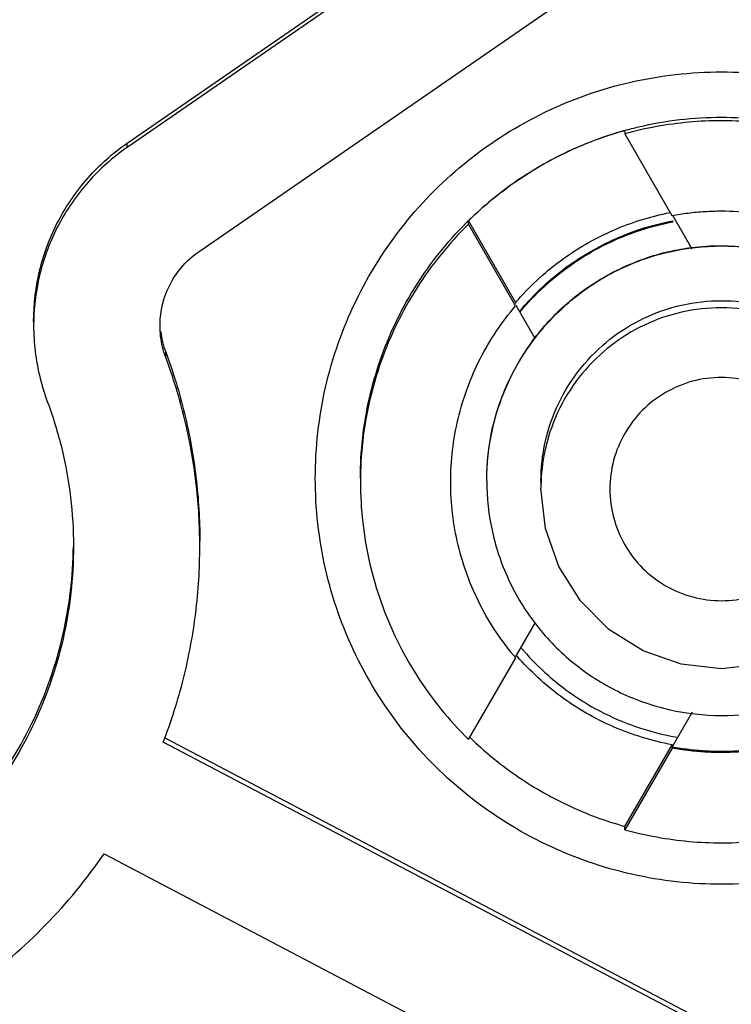
# Model space of a CAD drawing. Units: inches. Extents: x 1.2 to 15.8, y 0.3 to 10.5.
# Drawn here: x 13.3 to 13.4, y 7.1 to 7.1 of the extents above; entities that cross this region are included whole.
import ezdxf

# ---------------------------------------------------------------- set-up
doc = ezdxf.new("R2010")
doc.units = ezdxf.units.IN
doc.header["$LTSCALE"] = 0.935
doc.header["$MEASUREMENT"] = 0
doc.layers.get('0').update_dxf_attribs({"linetype": 'CONTINUOUS'})
doc.styles.get("Standard").update_dxf_attribs({"font": 'txt', "width": 0.8})
doc.dimstyles.new('DIMSTYLE_2', dxfattribs={"dimtxt": 0.1, "dimasz": 0.1875, "dimexe": 0.18, "dimexo": 0.0625, "dimgap": 0.09, "dimtad": 0, "dimtih": 1, "dimtoh": 1, "dimdec": 3, "dimlfac": 3.2, "dimzin": 4, "dimdsep": 46, "dimtxsty": 'STANDARD', "dimblk": 'CLOSED', "dimblk1": 'CLOSED', "dimblk2": 'CLOSED', "dimcen": 0.09, "dimadec": 0, "dimazin": 0, "dimtp": 0.005, "dimtm": 0.005, "dimtfac": 1, "dimtdec": 3, "dimtofl": 0, "dimtmove": 0, "dimatfit": 3, "dimldrblk": 'CLOSED', "dimfxl": 1, "dimtolj": 1, "dimtzin": 4, "dimarcsym": 0})

# ---------------------------------------------------------------- blocks, each defined once
blk = doc.blocks.new('_CLOSED')
at = {"color": 0, "linetype": 'BYBLOCK'}
for p, q in [((0, 0), (-1, 0.16667)), ((-1, 0.16667), (-1, -0.16667)), ((-1, -0.16667), (0, 0)), ((-1, 0), (0, 0))]:
    blk.add_line(p, q, dxfattribs=at)
blk = doc.blocks.new('*D2')
at = {"color": 2, "linetype": 'CONTINUOUS'}
for p, q in [((13.031532, 7.35883), (13.031532, 5.843628)), ((13.031532, 7.053403), (13.031532, 5.843628)), ((13.031532, 5.906128), (12.721532, 5.906128)), ((13.031532, 5.906128), (13.298617, 5.906128))]:
    blk.add_line(p, q, dxfattribs=at)
at = {"color": 2, "linetype": 'CONTINUOUS', "xscale": 0.1875, "yscale": 0.1875, "zscale": 0.1875}
blk.add_blockref('_CLOSED', (13.031532, 5.906128), dxfattribs=at)
at = {"color": 2, "linetype": 'CONTINUOUS', "xscale": 0.1875, "yscale": 0.1875, "zscale": 0.1875, "rotation": 180}
blk.add_blockref('_CLOSED', (13.031532, 5.906128), dxfattribs=at)
at = {"color": 2, "linetype": 'CONTINUOUS'}
for s, width, p in [('0%%d%%p10%%d SHAFT END MARK', 0.804762, (13.348617, 5.856128)), ('(OR KEY) ORIENTATION FOR ', 0.8, (13.348617, 5.706128)), ('RESOLVER ANGLE= 0%%d', 0.792593, (13.348617, 5.556128))]:
    blk.add_text(s, height=0.1, dxfattribs=dict(at, width=width)).set_placement(p)

msp = doc.modelspace()

# ---------------------------------------------------------------- linework, layer by layer
at = {"color": 7, "linetype": 'CONTINUOUS'}
for p, q in [((13.319748, 7.110171), (13.370995, 7.145523)), ((13.37113, 7.145321), (13.319748, 7.109876)), ((13.324639, 7.102787), (13.375907, 7.138154)), ((13.35365, 7.111025), (13.35365, 7.110799)), ((13.35365, 7.110799), (13.356862, 7.105235)), ((13.319748, 7.109876), (13.319748, 7.110171)), ((13.356902, 7.105258), (13.358229, 7.10296)), ((13.342997, 7.10487), (13.34621, 7.099304)), ((13.342997, 7.104644), (13.342997, 7.10487)), ((13.34621, 7.099079), (13.342997, 7.104644)), ((13.34621, 7.099304), (13.34621, 7.099252)), ((13.347546, 7.096857), (13.34625, 7.099102)), ((13.322368, 7.095575), (13.322368, 7.095929)), ((13.34794, 7.087131), (13.34794, 7.086647)), ((13.346222, 7.075185), (13.347557, 7.077497)), ((13.343009, 7.06953), (13.346222, 7.075094)), ((13.358238, 7.071392), (13.356879, 7.069039)), ((13.322344, 7.069627), (13.382248, 7.038177)), ((13.382248, 7.037823), (13.322198, 7.069349)), ((13.353666, 7.063608), (13.356879, 7.069173)), ((13.356879, 7.068948), (13.353666, 7.063382)), ((13.356879, 7.069173), (13.356879, 7.069121)), ((13.356879, 7.069039), (13.356879, 7.068948)), ((13.353666, 7.063382), (13.353666, 7.063608)), ((13.318171, 7.061736), (13.378236, 7.030202))]:
    msp.add_line(p, q, dxfattribs=at)
for points in [[(13.360243, 7.074344), (13.357505, 7.074653), (13.354905, 7.075563), (13.352572, 7.077028), (13.350624, 7.078976), (13.349158, 7.081309), (13.348248, 7.08391), (13.34794, 7.086647)], [(13.372546, 7.086647), (13.372238, 7.08391), (13.371328, 7.081309), (13.369862, 7.078976), (13.367914, 7.077028), (13.365581, 7.075563), (13.362981, 7.074653), (13.360243, 7.074344)]]:
    msp.add_lwpolyline(points, dxfattribs=at)
for points, knots in [([(13.450799, 7.083221), (13.450799, 7.091748), (13.449456, 7.108832), (13.443459, 7.133802), (13.43363, 7.157534), (13.420209, 7.179434), (13.403528, 7.198965), (13.383996, 7.215647), (13.362096, 7.229067), (13.338364, 7.238897), (13.313393, 7.244893), (13.296309, 7.246236), (13.287782, 7.246236)], [0, 0, 0, 0, 0.1, 0.199999, 0.299999, 0.399999, 0.499998, 0.599999, 0.699999, 0.799999, 0.9, 1, 1, 1, 1]), ([(13.448338, 7.08321), (13.448334, 7.091591), (13.447021, 7.108401), (13.441124, 7.132982), (13.431463, 7.156327), (13.418249, 7.17792), (13.401777, 7.197223), (13.382413, 7.213742), (13.360718, 7.226991), (13.337258, 7.23665), (13.312622, 7.242501), (13.287417, 7.244424), (13.262253, 7.242389), (13.237734, 7.236457), (13.214443, 7.226775), (13.192932, 7.21357), (13.173725, 7.197147), (13.157355, 7.177962), (13.144177, 7.156467), (13.134499, 7.133162), (13.128555, 7.108528), (13.127237, 7.091645), (13.127226, 7.08321)], [0, 0, 0, 0, 0.049894, 0.099909, 0.14991, 0.199692, 0.250024, 0.300359, 0.350603, 0.400747, 0.450788, 0.500741, 0.550632, 0.600482, 0.65032, 0.700192, 0.75015, 0.80016, 0.84973, 0.899659, 0.949784, 1, 1, 1, 1]), ([(13.287782, 7.21477), (13.295041, 7.21477), (13.309587, 7.21357), (13.330792, 7.208216), (13.350838, 7.199454), (13.369172, 7.187523), (13.3853, 7.172744), (13.398784, 7.15552), (13.40926, 7.136314), (13.416441, 7.115657), (13.418905, 7.101271), (13.419538, 7.09404)], [0, 0, 0, 0, 0.111112, 0.222223, 0.333335, 0.444446, 0.555557, 0.666668, 0.777779, 0.888889, 1, 1, 1, 1]), ([(13.420041, 7.08226), (13.420041, 7.089178), (13.418951, 7.103039), (13.414086, 7.123298), (13.406111, 7.142552), (13.395223, 7.16032), (13.381689, 7.176166), (13.365842, 7.1897), (13.348074, 7.200588), (13.32882, 7.208563), (13.308561, 7.213428), (13.2947, 7.214518), (13.287782, 7.214518)], [0, 0, 0, 0, 0.1, 0.199999, 0.299999, 0.399999, 0.499998, 0.599999, 0.699999, 0.799999, 0.9, 1, 1, 1, 1]), ([(13.41389, 7.082233), (13.413881, 7.088849), (13.412849, 7.102091), (13.408189, 7.121428), (13.400579, 7.139776), (13.390203, 7.15669), (13.37732, 7.17177), (13.36224, 7.184653), (13.345325, 7.195029), (13.326977, 7.20264), (13.30764, 7.207299), (13.294398, 7.208331), (13.287782, 7.20834)], [0, 0, 0, 0, 0.100296, 0.200395, 0.300345, 0.400197, 0.499998, 0.5998, 0.699652, 0.799603, 0.899703, 1, 1, 1, 1]), ([(13.410199, 7.082233), (13.410199, 7.088319), (13.409286, 7.100528), (13.405205, 7.118429), (13.398501, 7.135516), (13.389313, 7.151441), (13.377827, 7.165848), (13.364268, 7.178406), (13.348989, 7.188782), (13.33239, 7.196723), (13.314869, 7.202078), (13.2968, 7.204769), (13.27851, 7.204754), (13.260384, 7.202012), (13.242859, 7.196598), (13.226345, 7.188641), (13.211203, 7.178322), (13.197761, 7.165862), (13.186321, 7.151538), (13.177126, 7.135648), (13.170391, 7.118537), (13.166285, 7.100592), (13.165366, 7.088344), (13.165366, 7.082233)], [0, 0, 0, 0, 0.047517, 0.095176, 0.142846, 0.190292, 0.238203, 0.286162, 0.334044, 0.38187, 0.4293, 0.47656, 0.523992, 0.571578, 0.619163, 0.666679, 0.714177, 0.761703, 0.809258, 0.856777, 0.90452, 0.952292, 1, 1, 1, 1]), ([(13.287782, 7.204785), (13.29452, 7.204785), (13.308039, 7.203667), (13.327751, 7.198677), (13.34636, 7.190514), (13.363394, 7.179391), (13.378388, 7.165591), (13.390925, 7.14946), (13.400611, 7.131499), (13.407185, 7.112229), (13.409929, 7.095584), (13.410335, 7.085535), (13.410335, 7.082234)], [0, 0, 0, 0, 0.105125, 0.210503, 0.315869, 0.420705, 0.526482, 0.632341, 0.737995, 0.843398, 0.948549, 1, 1, 1, 1]), ([(13.332561, 7.087345), (13.332569, 7.089421), (13.333027, 7.093579), (13.335105, 7.099478), (13.338425, 7.104757), (13.342831, 7.109162), (13.34811, 7.112483), (13.354009, 7.11456), (13.358167, 7.115019), (13.360243, 7.115027)], [0, 0, 0, 0, 0.143556, 0.286413, 0.42885, 0.571147, 0.713584, 0.856442, 1, 1, 1, 1]), ([(13.360243, 7.115027), (13.362319, 7.115019), (13.366477, 7.11456), (13.372377, 7.112483), (13.377655, 7.109162), (13.382061, 7.104757), (13.385382, 7.099478), (13.387459, 7.093579), (13.387917, 7.089421), (13.387925, 7.087345)], [0, 0, 0, 0, 0.143558, 0.286416, 0.428853, 0.57115, 0.713587, 0.856444, 1, 1, 1, 1]), ([(13.360243, 7.111937), (13.362074, 7.111937), (13.3657, 7.111531), (13.370844, 7.109753), (13.375472, 7.106912), (13.379425, 7.103073), (13.382383, 7.098511), (13.383642, 7.095137), (13.38407, 7.093474)], [0, 0, 0, 0, 0.169646, 0.334787, 0.500572, 0.66875, 0.841351, 1, 1, 1, 1]), ([(13.360243, 7.111699), (13.359502, 7.111699), (13.358018, 7.111632), (13.355812, 7.111331), (13.354364, 7.110998), (13.35365, 7.110799)], [0, 0, 0, 0, 0.333331, 0.666669, 1, 1, 1, 1]), ([(13.384066, 7.093253), (13.383615, 7.094997), (13.382325, 7.098393), (13.379333, 7.10293), (13.375429, 7.106705), (13.370797, 7.10954), (13.365655, 7.111301), (13.362044, 7.111699), (13.360243, 7.111699)], [0, 0, 0, 0, 0.166985, 0.333589, 0.499991, 0.666394, 0.833005, 1, 1, 1, 1]), ([(13.335637, 7.087331), (13.335637, 7.089162), (13.336043, 7.092788), (13.337821, 7.097932), (13.340662, 7.10256), (13.344502, 7.106513), (13.348912, 7.109373), (13.3521, 7.110602), (13.353578, 7.111018)], [0, 0, 0, 0, 0.172515, 0.34045, 0.50904, 0.680063, 0.855586, 1, 1, 1, 1]), ([(13.353574, 7.111004), (13.352271, 7.110637), (13.349695, 7.109676), (13.346118, 7.107609), (13.343981, 7.105837), (13.342997, 7.10487)], [0, 0, 0, 0, 0.3291, 0.664564, 1, 1, 1, 1]), ([(13.313368, 7.098018), (13.313368, 7.099205), (13.313657, 7.101588), (13.314932, 7.104948), (13.316974, 7.107906), (13.318772, 7.109497), (13.319748, 7.110171)], [0, 0, 0, 0, 0.24998, 0.499999, 0.750019, 1, 1, 1, 1]), ([(13.319748, 7.109876), (13.318772, 7.109202), (13.316974, 7.107611), (13.314932, 7.104653), (13.313692, 7.101385), (13.313393, 7.099105), (13.313371, 7.098015)], [0, 0, 0, 0, 0.255206, 0.510451, 0.765696, 1, 1, 1, 1]), ([(13.34621, 7.099304), (13.347114, 7.100362), (13.349168, 7.102278), (13.352775, 7.104363), (13.355421, 7.105183), (13.356749, 7.105439)], [0, 0, 0, 0, 0.336407, 0.672865, 1, 1, 1, 1]), ([(13.356862, 7.105235), (13.357234, 7.105304), (13.357981, 7.10542), (13.35911, 7.105524), (13.359865, 7.105548), (13.360243, 7.105548)], [0, 0, 0, 0, 0.333332, 0.666668, 1, 1, 1, 1]), ([(13.360243, 7.105548), (13.361756, 7.105548), (13.364791, 7.105172), (13.369055, 7.10352), (13.372787, 7.100882), (13.375768, 7.097414), (13.377134, 7.094679), (13.377639, 7.093253)], [0, 0, 0, 0, 0.200406, 0.400208, 0.599817, 0.79961, 1, 1, 1, 1]), ([(13.342997, 7.104644), (13.341665, 7.103335), (13.339298, 7.10041), (13.33684, 7.095352), (13.335793, 7.090798), (13.335637, 7.088017), (13.335637, 7.087093)], [0, 0, 0, 0, 0.287272, 0.573112, 0.858091, 1, 1, 1, 1]), ([(13.34665, 7.098904), (13.347162, 7.099509), (13.348583, 7.100976), (13.351277, 7.102905), (13.354257, 7.104249), (13.356205, 7.10474), (13.35694, 7.104877)], [0, 0, 0, 0, 0.19582, 0.504119, 0.815204, 1, 1, 1, 1]), ([(13.346684, 7.098868), (13.347215, 7.099489), (13.348659, 7.10096), (13.351329, 7.102873), (13.354285, 7.104178), (13.356204, 7.104667), (13.356955, 7.104808)], [0, 0, 0, 0, 0.202617, 0.510052, 0.810466, 1, 1, 1, 1]), ([(13.344246, 7.087165), (13.344246, 7.088331), (13.344508, 7.090723), (13.345703, 7.09417), (13.347671, 7.097282), (13.350264, 7.099839), (13.353312, 7.101729), (13.356684, 7.102897), (13.360221, 7.103293), (13.363741, 7.102907), (13.367069, 7.101773), (13.370078, 7.099945), (13.372666, 7.09746), (13.374684, 7.094379), (13.375954, 7.090871), (13.37624, 7.088391), (13.37624, 7.087165)], [0, 0, 0, 0, 0.069721, 0.142592, 0.216408, 0.287989, 0.358653, 0.429179, 0.499717, 0.569823, 0.639278, 0.70839, 0.778764, 0.852216, 0.9267, 1, 1, 1, 1]), ([(13.358216, 7.103058), (13.358889, 7.103141), (13.360775, 7.103254), (13.36384, 7.102926), (13.367256, 7.101709), (13.370303, 7.099806), (13.372869, 7.097238), (13.374284, 7.094971), (13.374895, 7.093619), (13.375, 7.093371)], [0, 0, 0, 0, 0.097734, 0.271584, 0.44148, 0.617139, 0.786265, 0.961215, 1, 1, 1, 1]), ([(13.32198, 7.097723), (13.32198, 7.098381), (13.322195, 7.099707), (13.323128, 7.101483), (13.324097, 7.102413), (13.324639, 7.102787)], [0, 0, 0, 0, 0.3333, 0.666699, 1, 1, 1, 1]), ([(13.344246, 7.087184), (13.344246, 7.088391), (13.344502, 7.090788), (13.345723, 7.094208), (13.347631, 7.097257), (13.350201, 7.099819), (13.353253, 7.101721), (13.356022, 7.102702), (13.357703, 7.102994), (13.358216, 7.103058)], [0, 0, 0, 0, 0.15696, 0.31045, 0.468688, 0.621035, 0.778649, 0.932818, 1, 1, 1, 1]), ([(13.341788, 7.087093), (13.341788, 7.088538), (13.34213, 7.091433), (13.343641, 7.09554), (13.345268, 7.097976), (13.34621, 7.099079)], [0, 0, 0, 0, 0.332266, 0.665691, 1, 1, 1, 1]), ([(13.34794, 7.087131), (13.34794, 7.088027), (13.348142, 7.089866), (13.349061, 7.092518), (13.350574, 7.094911), (13.352569, 7.096878), (13.354913, 7.098331), (13.357506, 7.099229), (13.360226, 7.099534), (13.362933, 7.099237), (13.365493, 7.098365), (13.367807, 7.096959), (13.369798, 7.095047), (13.371349, 7.092678), (13.372326, 7.08998), (13.372546, 7.088073), (13.372546, 7.087131)], [0, 0, 0, 0, 0.069721, 0.142592, 0.216408, 0.287989, 0.358653, 0.429179, 0.499717, 0.569823, 0.639278, 0.70839, 0.778764, 0.852216, 0.9267, 1, 1, 1, 1]), ([(13.360243, 7.09895), (13.359328, 7.09895), (13.357516, 7.098747), (13.354944, 7.097859), (13.352629, 7.096439), (13.350651, 7.094518), (13.349126, 7.092164), (13.348214, 7.089641), (13.34798, 7.087914), (13.347949, 7.087126)], [0, 0, 0, 0, 0.1459, 0.288045, 0.430832, 0.575652, 0.724312, 0.874338, 1, 1, 1, 1]), ([(13.372537, 7.087126), (13.372507, 7.087882), (13.372291, 7.089526), (13.371455, 7.091946), (13.370034, 7.094261), (13.368113, 7.096239), (13.36576, 7.097765), (13.363085, 7.098731), (13.36119, 7.09895), (13.360243, 7.09895)], [0, 0, 0, 0, 0.120448, 0.262594, 0.405383, 0.550206, 0.698869, 0.848899, 1, 1, 1, 1]), ([(13.313368, 7.097723), (13.313368, 7.097138), (13.313438, 7.095967), (13.31375, 7.094237), (13.314093, 7.093115), (13.314298, 7.092567)], [0, 0, 0, 0, 0.333329, 0.666671, 1, 1, 1, 1]), ([(13.322368, 7.095575), (13.322283, 7.095803), (13.322139, 7.09627), (13.322009, 7.096991), (13.32198, 7.097479), (13.32198, 7.097723)], [0, 0, 0, 0, 0.333329, 0.666671, 1, 1, 1, 1]), ([(13.322024, 7.097348), (13.322053, 7.097105), (13.322139, 7.096625), (13.322283, 7.096157), (13.322368, 7.095929)], [0, 0, 0, 0, 0.50001, 1, 1, 1, 1]), ([(13.322368, 7.095929), (13.322878, 7.094559), (13.323737, 7.091755), (13.324518, 7.087429), (13.324692, 7.084501), (13.324692, 7.083039)], [0, 0, 0, 0, 0.333329, 0.666671, 1, 1, 1, 1]), ([(13.32469, 7.083038), (13.324677, 7.084382), (13.324497, 7.08719), (13.323737, 7.091401), (13.322878, 7.094205), (13.322368, 7.095575)], [0, 0, 0, 0, 0.314942, 0.657478, 1, 1, 1, 1]), ([(13.360243, 7.094197), (13.359577, 7.094197), (13.358243, 7.09403), (13.356391, 7.093245), (13.354793, 7.092033), (13.353582, 7.090429), (13.352804, 7.088581), (13.352556, 7.086586), (13.352807, 7.084595), (13.353589, 7.082745), (13.3548, 7.081148), (13.356402, 7.079936), (13.35825, 7.079156), (13.359583, 7.07899), (13.360243, 7.07899)], [0, 0, 0, 0, 0.083856, 0.166928, 0.250542, 0.33348, 0.417132, 0.500152, 0.583699, 0.66683, 0.75024, 0.833198, 0.916871, 1, 1, 1, 1]), ([(13.367847, 7.086594), (13.367847, 7.087255), (13.367672, 7.088586), (13.366903, 7.09044), (13.36568, 7.092034), (13.364085, 7.093256), (13.362231, 7.094023), (13.360903, 7.094197), (13.360243, 7.094197)], [0, 0, 0, 0, 0.166609, 0.333542, 0.500202, 0.666959, 0.833798, 1, 1, 1, 1]), ([(13.314298, 7.092567), (13.314689, 7.091517), (13.315348, 7.089367), (13.315946, 7.08605), (13.31608, 7.083805), (13.31608, 7.082684)], [0, 0, 0, 0, 0.333329, 0.666671, 1, 1, 1, 1]), ([(13.387925, 7.087345), (13.387919, 7.085278), (13.387461, 7.081129), (13.385392, 7.075232), (13.382077, 7.069954), (13.377674, 7.065543), (13.372399, 7.062215), (13.366502, 7.06014), (13.360295, 7.05943), (13.354092, 7.060117), (13.348196, 7.062164), (13.342906, 7.065467), (13.338472, 7.069872), (13.335121, 7.075169), (13.33303, 7.081096), (13.332566, 7.085269), (13.332561, 7.087345)], [0, 0, 0, 0, 0.071455, 0.142916, 0.214238, 0.285155, 0.356564, 0.428062, 0.499437, 0.570727, 0.642026, 0.713371, 0.784535, 0.856295, 0.928229, 1, 1, 1, 1]), ([(13.335637, 7.087093), (13.335637, 7.086163), (13.335795, 7.083377), (13.336846, 7.078818), (13.339307, 7.073762), (13.341676, 7.070838), (13.343009, 7.06953)], [0, 0, 0, 0, 0.142657, 0.427387, 0.712979, 1, 1, 1, 1]), ([(13.346222, 7.075094), (13.345279, 7.076196), (13.34365, 7.07863), (13.342132, 7.082741), (13.341788, 7.085642), (13.341788, 7.087093)], [0, 0, 0, 0, 0.333846, 0.666818, 1, 1, 1, 1]), ([(13.344246, 7.087165), (13.344246, 7.086), (13.344508, 7.083608), (13.345703, 7.080161), (13.347671, 7.077049), (13.350264, 7.074491), (13.353312, 7.072602), (13.356684, 7.071434), (13.360221, 7.071038), (13.363741, 7.071424), (13.367069, 7.072558), (13.370078, 7.074386), (13.372666, 7.076871), (13.374684, 7.079952), (13.375954, 7.08346), (13.37624, 7.08594), (13.37624, 7.087165)], [0, 0, 0, 0, 0.069721, 0.142592, 0.216408, 0.287989, 0.358653, 0.429179, 0.499717, 0.569823, 0.639278, 0.70839, 0.778764, 0.852216, 0.9267, 1, 1, 1, 1]), ([(13.360243, 7.07899), (13.360904, 7.07899), (13.362235, 7.079165), (13.36409, 7.079934), (13.365684, 7.081157), (13.366906, 7.082752), (13.367673, 7.084605), (13.367847, 7.085934), (13.367847, 7.086594)], [0, 0, 0, 0, 0.166611, 0.333544, 0.500205, 0.666962, 0.833799, 1, 1, 1, 1]), ([(13.31608, 7.082684), (13.31608, 7.080571), (13.315602, 7.076329), (13.313491, 7.070302), (13.3101, 7.064906), (13.305599, 7.060397), (13.300206, 7.056995), (13.294178, 7.054875), (13.287833, 7.05415), (13.281492, 7.054852), (13.275466, 7.056944), (13.270059, 7.060321), (13.265527, 7.064824), (13.262101, 7.070238), (13.259967, 7.076297), (13.259485, 7.080562), (13.259485, 7.082684)], [0, 0, 0, 0, 0.071461, 0.142931, 0.214251, 0.285176, 0.356595, 0.428088, 0.499461, 0.57075, 0.64204, 0.713383, 0.784539, 0.856283, 0.92822, 1, 1, 1, 1]), ([(13.259487, 7.082688), (13.259508, 7.080671), (13.259995, 7.076532), (13.262074, 7.070597), (13.265465, 7.065201), (13.269965, 7.060692), (13.275359, 7.05729), (13.281387, 7.05517), (13.287731, 7.054445), (13.294072, 7.055147), (13.300098, 7.05724), (13.305505, 7.060617), (13.310037, 7.065119), (13.313463, 7.070533), (13.315565, 7.076499), (13.316057, 7.080662), (13.316078, 7.082688)], [0, 0, 0, 0, 0.068623, 0.140566, 0.212358, 0.283753, 0.355645, 0.427612, 0.499458, 0.571218, 0.64298, 0.714796, 0.786423, 0.858643, 0.931056, 1, 1, 1, 1]), ([(13.322198, 7.069349), (13.322746, 7.070762), (13.323667, 7.073658), (13.324505, 7.078136), (13.324692, 7.081169), (13.324692, 7.082684)], [0, 0, 0, 0, 0.333329, 0.666672, 1, 1, 1, 1]), ([(13.165366, 7.082233), (13.165366, 7.076148), (13.166278, 7.063939), (13.17036, 7.046038), (13.177064, 7.028951), (13.186252, 7.013026), (13.197738, 6.998619), (13.211296, 6.986061), (13.226575, 6.975685), (13.243175, 6.967744), (13.260695, 6.962389), (13.278765, 6.959698), (13.297055, 6.959713), (13.31518, 6.962455), (13.332706, 6.967869), (13.34922, 6.975826), (13.364361, 6.986145), (13.377803, 6.998605), (13.389243, 7.012929), (13.398439, 7.028819), (13.405173, 7.04593), (13.40928, 7.063875), (13.410199, 7.076123), (13.410199, 7.082233)], [0, 0, 0, 0, 0.047517, 0.095176, 0.142846, 0.190292, 0.238203, 0.286162, 0.334044, 0.38187, 0.4293, 0.47656, 0.523992, 0.571578, 0.619163, 0.666679, 0.714177, 0.761703, 0.809258, 0.856777, 0.90452, 0.952292, 1, 1, 1, 1]), ([(13.287782, 6.950003), (13.2947, 6.950003), (13.308561, 6.951093), (13.32882, 6.955958), (13.348074, 6.963932), (13.365842, 6.974821), (13.381689, 6.988355), (13.395223, 7.004201), (13.406111, 7.021969), (13.414086, 7.041223), (13.418951, 7.061482), (13.420041, 7.075342), (13.420041, 7.08226)], [0, 0, 0, 0, 0.1, 0.200001, 0.300001, 0.400001, 0.500002, 0.600001, 0.700001, 0.800001, 0.9, 1, 1, 1, 1]), ([(13.287782, 6.956127), (13.294398, 6.956136), (13.30764, 6.957168), (13.326977, 6.961827), (13.345325, 6.969438), (13.36224, 6.979814), (13.37732, 6.992697), (13.390203, 7.007777), (13.400579, 7.024691), (13.408189, 7.043039), (13.412849, 7.062376), (13.413881, 7.075618), (13.41389, 7.082233)], [0, 0, 0, 0, 0.100297, 0.200397, 0.300348, 0.4002, 0.500002, 0.599803, 0.699655, 0.799605, 0.899704, 1, 1, 1, 1]), ([(13.360243, 7.06873), (13.361757, 7.06873), (13.364795, 7.069106), (13.369061, 7.07076), (13.372795, 7.073402), (13.375776, 7.076874), (13.377141, 7.079613), (13.377645, 7.081041)], [0, 0, 0, 0, 0.200407, 0.400208, 0.599817, 0.79961, 1, 1, 1, 1]), ([(13.360243, 7.062487), (13.362045, 7.062487), (13.365658, 7.062886), (13.370802, 7.064648), (13.375436, 7.067486), (13.379341, 7.071264), (13.382332, 7.075806), (13.38362, 7.079205), (13.38407, 7.08095)], [0, 0, 0, 0, 0.166986, 0.333592, 0.499993, 0.666396, 0.833006, 1, 1, 1, 1]), ([(13.377645, 7.08095), (13.377141, 7.079522), (13.375775, 7.076783), (13.372795, 7.073311), (13.369061, 7.070669), (13.364794, 7.069014), (13.361757, 7.068638), (13.360243, 7.068638)], [0, 0, 0, 0, 0.200405, 0.400206, 0.599815, 0.799608, 1, 1, 1, 1]), ([(13.410275, 7.078412), (13.410208, 7.076253), (13.409696, 7.067374), (13.407099, 7.051917), (13.40051, 7.032754), (13.390857, 7.014916), (13.37839, 6.998888), (13.363477, 6.985147), (13.346503, 6.974032), (13.327906, 6.965842), (13.310021, 6.96129), (13.298424, 6.960049), (13.293576, 6.959819)], [0, 0, 0, 0, 0.035441, 0.145842, 0.256238, 0.366731, 0.47743, 0.588198, 0.698241, 0.809138, 0.920382, 1, 1, 1, 1]), ([(13.346758, 7.075587), (13.347268, 7.074998), (13.34869, 7.073559), (13.351329, 7.071668), (13.354375, 7.070324), (13.356393, 7.069827), (13.357243, 7.069682)], [0, 0, 0, 0, 0.190395, 0.493353, 0.789394, 1, 1, 1, 1]), ([(13.356879, 7.069173), (13.355512, 7.069427), (13.352825, 7.070247), (13.349227, 7.072322), (13.347201, 7.074193), (13.346322, 7.075204)], [0, 0, 0, 0, 0.337436, 0.674922, 1, 1, 1, 1]), ([(13.343112, 7.069655), (13.344068, 7.068728), (13.346174, 7.066994), (13.349733, 7.064941), (13.352336, 7.063976), (13.353666, 7.063608)], [0, 0, 0, 0, 0.325539, 0.662783, 1, 1, 1, 1]), ([(13.356879, 7.069039), (13.357249, 7.06897), (13.357992, 7.068856), (13.359115, 7.068753), (13.359867, 7.06873), (13.360243, 7.06873)], [0, 0, 0, 0, 0.333332, 0.666668, 1, 1, 1, 1]), ([(13.360243, 7.068638), (13.359867, 7.068638), (13.359115, 7.068661), (13.357992, 7.068765), (13.357249, 7.068879), (13.356879, 7.068948)], [0, 0, 0, 0, 0.333332, 0.666668, 1, 1, 1, 1]), ([(13.353666, 7.063382), (13.354379, 7.063185), (13.355823, 7.062853), (13.358024, 7.062554), (13.359504, 7.062487), (13.360243, 7.062487)], [0, 0, 0, 0, 0.333331, 0.666669, 1, 1, 1, 1]), ([(13.292088, 7.046027), (13.294164, 7.046271), (13.298282, 7.047114), (13.304149, 7.049404), (13.309547, 7.052654), (13.314314, 7.05677), (13.316985, 7.060016), (13.318171, 7.061736)], [0, 0, 0, 0, 0.199992, 0.399996, 0.600005, 0.800009, 1, 1, 1, 1])]:
    msp.add_open_spline(points, degree=3, knots=knots, dxfattribs=at)
for points in [[(13.354593, 7.11128), (13.356444, 7.111716), (13.358347, 7.111937), (13.360243, 7.111937)], [(13.353652, 7.111038), (13.353964, 7.111125), (13.354278, 7.111206), (13.354593, 7.11128)], [(13.35365, 7.111025), (13.353625, 7.111018), (13.3536, 7.111011), (13.353574, 7.111004)], [(13.346487, 7.09871), (13.346506, 7.098732), (13.346524, 7.098754), (13.346542, 7.098775)], [(13.346513, 7.098666), (13.346534, 7.098691), (13.346555, 7.098716), (13.346575, 7.098741)], [(13.346542, 7.098775), (13.346556, 7.098793), (13.346571, 7.09881), (13.346586, 7.098828)], [(13.346575, 7.098741), (13.34659, 7.098758), (13.346605, 7.098775), (13.346619, 7.098792)], [(13.346586, 7.098828), (13.346599, 7.098843), (13.346612, 7.098859), (13.346625, 7.098875)], [(13.346619, 7.098792), (13.346641, 7.098818), (13.346662, 7.098843), (13.346684, 7.098868)], [(13.346625, 7.098875), (13.346633, 7.098885), (13.346642, 7.098895), (13.34665, 7.098904)], [(13.313371, 7.098015), (13.313369, 7.097918), (13.313368, 7.09782), (13.313368, 7.097723)], [(13.347949, 7.087126), (13.347943, 7.086966), (13.34794, 7.086807), (13.34794, 7.086647)], [(13.324692, 7.082684), (13.324692, 7.082802), (13.324691, 7.08292), (13.32469, 7.083038)], [(13.346557, 7.075822), (13.346596, 7.075776), (13.346635, 7.07573), (13.346674, 7.075685)], [(13.346674, 7.075685), (13.346687, 7.075669), (13.3467, 7.075654), (13.346714, 7.075638)], [(13.346714, 7.075638), (13.346728, 7.075621), (13.346743, 7.075604), (13.346758, 7.075587)]]:
    msp.add_open_spline(points, degree=3, dxfattribs=at)

# ---------------------------------------------------------------- dimensions: what is measured, and where the dimension line sits
at = {"color": 2, "linetype": 'CONTINUOUS'}
dim = msp.add_linear_dim(base=(13.031532, 5.906128), p1=(13.031532, 7.053403), p2=(13.031532, 7.35883), text='0%%d%%p10%%d SHAFT END MARK\\P(OR KEY) ORIENTATION FOR \\PRESOLVER ANGLE= 0%%d', dimstyle='DIMSTYLE_2', dxfattribs=at)
dim.commit()
dim.dimension.update_dxf_attribs({"geometry": '*D2', "text_midpoint": (14.348617, 5.756128), "dimtype": 160})

doc.saveas('drawing.dxf')
